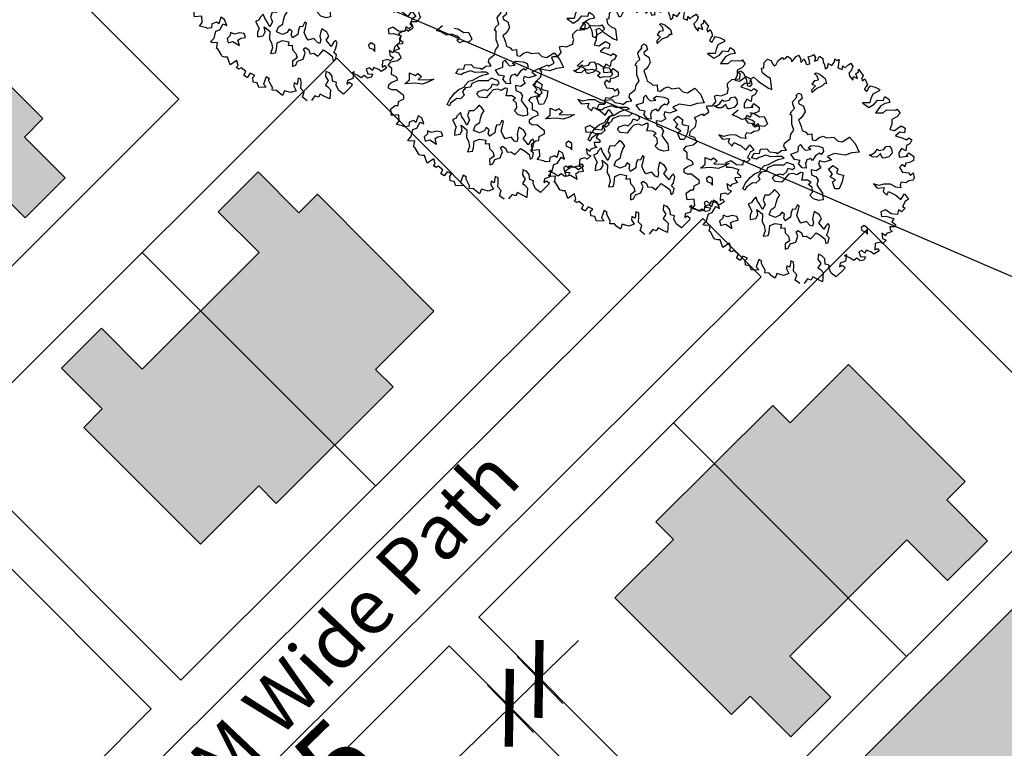
# Model space of a CAD drawing. Units: metres. Extents: x 1705 to 2279, y 410 to 811.
# Drawn here: x 2013 to 2049, y 615 to 642 of the extents above; entities that cross this region are included whole.
import ezdxf

# ---------------------------------------------------------------- set-up
doc = ezdxf.new("R2010")
doc.units = ezdxf.units.M
for name, color, linetype in [('BLUE', 5, 'Continuous'), ('CHURCH', 210, 'Continuous'), ('G', 76, 'Continuous'), ('gg', 71, 'Continuous'), ('TEXT', 7, 'Continuous'), ('yellow', 2, 'Continuous')]:
    doc.layers.add(name, color=color, linetype=linetype)
for name, color, linetype, lineweight in [('Builtup', 7, 'Continuous', 30), ('line', 7, 'Continuous', 40), ('Plot Area', 7, 'Continuous', 20)]:
    doc.layers.add(name, color=color, linetype=linetype, lineweight=lineweight)
doc.styles.get("Standard").update_dxf_attribs({"font": 'ARIAL.TTF', "height": 3})
doc.dimstyles.new('ISO-25', dxfattribs={"dimtxt": 3.5, "dimasz": 2, "dimexe": 1.25, "dimexo": 2, "dimgap": 1, "dimtad": 1, "dimdsep": 46, "dimtxsty": 'Standard', "dimblk": 'ARCHTICK', "dimcen": 2.5, "dimadec": 0, "dimazin": 0, "dimtfac": 1, "dimtmove": 0, "dimatfit": 3, "dimfxl": 1, "dimarcsym": 0})

# ---------------------------------------------------------------- blocks, each defined once
blk = doc.blocks.new('TREE-1')
at = {"layer": 'G'}
for p, q in [((4.69, -1.387), (4.923, -1.283)), ((4.923, -1.283), (5.265, -1.371)), ((5.265, -1.065), (5.426, -1.065)), ((5.353, -1.174), (5.265, -1.065)), ((5.265, -1.371), (5.353, -1.174)), ((5.426, -1.065), (5.499, -1.19)), ((5.499, -1.19), (5.535, -1.517)), ((6.302, -1.46), (6.323, -1.247)), ((6.323, -1.247), (6.427, -1.262)), ((6.427, -1.262), (6.515, -1.05)), ((6.515, -1.05), (6.696, -0.962)), ((6.696, -0.962), (6.841, -1.065)), ((6.841, -1.065), (6.841, -1.19)), ((6.841, -1.19), (6.878, -1.335)), ((6.966, -1.335), (7.127, -1.174)), ((7.127, -1.174), (7.339, -1.102)), ((7.339, -1.102), (7.376, -1.19)), ((7.376, -1.19), (7.464, -1.19)), ((7.464, -1.19), (7.573, -1.122)), ((7.573, -1.122), (7.681, -1.262)), ((7.681, -1.262), (7.661, -1.408)), ((7.733, -1.387), (7.93, -1.262)), ((7.93, -1.262), (8.055, -1.247)), ((8.055, -1.247), (8.091, -1.408)), ((3.938, -1.911), (3.959, -1.729)), ((3.959, -1.729), (4.068, -1.729)), ((4.068, -1.729), (4.244, -1.817)), ((4.565, -1.745), (4.654, -1.62)), ((4.638, -1.532), (4.69, -1.387)), ((4.654, -1.62), (4.638, -1.532)), ((5.535, -1.517), (5.478, -1.766)), ((5.696, -1.781), (5.732, -1.532)), ((5.732, -1.532), (5.872, -1.517)), ((5.872, -1.517), (5.996, -1.745)), ((6.411, -1.657), (6.302, -1.46)), ((6.551, -1.802), (6.411, -1.657)), ((6.878, -1.335), (6.966, -1.335)), ((7.661, -1.408), (7.733, -1.387)), ((8.091, -1.408), (8.039, -1.584)), ((8.039, -1.584), (8.236, -1.48)), ((8.236, -1.48), (8.252, -1.745)), ((8.397, -1.766), (8.433, -1.584)), ((8.433, -1.444), (8.63, -1.46)), ((8.433, -1.584), (8.433, -1.444)), ((8.63, -1.46), (8.682, -1.423)), ((8.718, -1.584), (8.63, -1.729)), ((8.63, -1.729), (8.77, -1.729)), ((8.682, -1.423), (8.718, -1.584)), ((8.77, -1.729), (8.915, -1.584)), ((8.915, -1.584), (9.024, -1.729)), ((9.024, -1.729), (8.988, -1.875)), ((3.477, -2.072), (3.528, -2.035)), ((3.492, -2.212), (3.477, -2.072)), ((3.528, -2.035), (3.544, -2.035)), ((3.544, -2.035), (3.741, -2.103)), ((3.741, -2.103), (3.959, -1.978)), ((3.959, -1.978), (3.938, -1.911)), ((4.244, -1.817), (4.565, -1.802)), ((4.565, -1.802), (4.565, -1.745)), ((5.478, -1.766), (5.587, -1.854)), ((5.587, -1.854), (5.696, -1.781)), ((5.996, -1.745), (6.323, -2.175)), ((6.447, -2.284), (6.551, -1.802)), ((8.252, -1.745), (8.397, -1.766)), ((8.988, -2.015), (8.967, -2.196)), ((8.967, -2.196), (9.097, -2.16)), ((8.988, -1.875), (8.988, -2.015)), ((9.097, -2.16), (9.164, -2.015)), ((9.164, -2.015), (9.294, -2.16)), ((9.294, -2.16), (9.455, -2.035)), ((9.455, -2.035), (9.506, -1.911)), ((9.506, -1.911), (9.558, -2.015)), ((9.558, -2.015), (9.683, -2.015)), ((9.683, -2.015), (9.595, -2.175)), ((2.725, -2.715), (2.849, -2.518)), ((2.813, -2.336), (3.207, -2.3)), ((2.849, -2.518), (2.813, -2.336)), ((3.207, -2.3), (3.222, -2.372)), ((3.222, -2.372), (3.492, -2.321)), ((3.492, -2.321), (3.492, -2.212)), ((6.323, -2.175), (6.447, -2.284)), ((8.201, -2.659), (8.362, -2.531)), ((8.362, -2.531), (8.524, -2.55)), ((8.45, -2.23), (8.542, -2.23)), ((8.524, -2.388), (8.45, -2.23)), ((8.524, -2.55), (8.524, -2.388)), ((8.542, -2.23), (8.667, -2.355)), ((8.667, -2.355), (8.828, -2.605)), ((9.595, -2.175), (9.506, -2.336)), ((9.506, -2.336), (9.667, -2.466)), ((9.667, -2.466), (9.74, -2.321)), ((9.74, -2.321), (9.792, -2.445)), ((9.792, -2.445), (9.952, -2.372)), ((9.952, -2.372), (10.113, -2.336)), ((10.149, -2.497), (10.025, -2.642)), ((10.113, -2.336), (10.149, -2.497)), ((2.346, -3.021), (2.455, -2.839)), ((2.528, -3.161), (2.346, -3.021)), ((2.455, -2.839), (2.725, -2.715)), ((4.423, -2.766), (4.746, -2.641)), ((4.584, -2.891), (4.423, -2.766)), ((4.782, -3.104), (4.584, -2.891)), ((5.194, -2.928), (5.337, -2.998)), ((5.337, -2.998), (5.535, -3.248)), ((7.128, -3.104), (7.378, -2.961)), ((7.363, -2.888), (7.506, -2.818)), ((7.378, -2.961), (7.363, -2.888)), ((7.506, -2.818), (7.594, -2.906)), ((7.594, -2.906), (7.576, -3.104)), ((8.076, -2.998), (8.112, -2.873)), ((8.326, -2.891), (8.076, -2.998)), ((8.112, -2.873), (8.307, -2.766)), ((8.307, -2.766), (8.201, -2.659)), ((8.575, -2.873), (8.326, -2.891)), ((8.719, -2.803), (8.575, -2.873)), ((8.81, -2.836), (8.719, -2.803)), ((8.828, -2.605), (8.81, -2.836)), ((10.025, -2.642), (9.88, -2.715)), ((9.88, -2.715), (9.88, -2.876)), ((9.88, -2.876), (9.952, -3.073)), ((9.952, -3.073), (10.025, -2.927)), ((10.025, -2.927), (10.17, -3.073)), ((10.17, -2.855), (10.31, -2.803)), ((10.17, -3.073), (10.17, -2.855)), ((10.31, -2.803), (10.346, -2.694)), ((10.346, -2.694), (10.403, -2.891)), ((10.455, -3.021), (10.346, -3.125)), ((10.403, -2.891), (10.455, -3.021)), ((1.9, -3.519), (2.061, -3.41)), ((2.061, -3.41), (2.367, -3.446)), ((2.367, -3.446), (2.564, -3.379)), ((2.564, -3.379), (2.528, -3.161)), ((4.996, -3.141), (4.782, -3.104)), ((5.194, -3.303), (4.996, -3.141)), ((5.121, -3.464), (5.264, -3.409)), ((5.194, -3.607), (5.121, -3.464)), ((5.264, -3.409), (5.194, -3.303)), ((5.535, -3.248), (5.73, -3.303)), ((5.73, -3.303), (5.766, -3.644)), ((6.948, -3.479), (7.11, -3.409)), ((7.11, -3.248), (7.128, -3.104)), ((7.11, -3.409), (7.11, -3.248)), ((7.378, -3.175), (7.363, -3.266)), ((7.363, -3.266), (7.415, -3.318)), ((7.576, -3.104), (7.378, -3.175)), ((7.415, -3.318), (7.521, -3.443)), ((7.521, -3.443), (7.506, -3.696)), ((10.346, -3.125), (10.331, -3.234)), ((10.331, -3.234), (10.471, -3.182)), ((10.492, -3.467), (10.383, -3.54)), ((10.471, -3.182), (10.492, -3.358)), ((10.492, -3.358), (10.492, -3.467)), ((2.009, -3.7), (1.9, -3.519)), ((1.916, -3.949), (2.009, -3.7)), ((5.355, -3.607), (5.194, -3.607)), ((5.605, -3.714), (5.355, -3.607)), ((5.766, -3.644), (5.605, -3.714)), ((6.772, -4.016), (6.824, -3.854)), ((6.824, -3.854), (6.897, -3.659)), ((6.842, -3.586), (6.948, -3.479)), ((6.897, -3.659), (6.842, -3.586)), ((7.253, -3.891), (7.11, -3.946)), ((7.363, -3.821), (7.253, -3.891)), ((7.506, -3.696), (7.363, -3.821)), ((10.383, -3.54), (10.295, -3.628)), ((10.295, -3.628), (10.383, -3.737)), ((10.383, -3.737), (10.492, -3.628)), ((10.492, -3.628), (10.6, -3.555)), ((10.865, -3.897), (10.58, -3.934)), ((10.6, -3.555), (10.777, -3.68)), ((10.777, -3.68), (10.937, -3.84)), ((10.937, -3.84), (10.865, -3.897)), ((1.594, -4.468), (1.651, -4.323)), ((1.651, -4.323), (1.812, -4.271)), ((1.812, -4.271), (2.097, -4.255)), ((2.077, -4.11), (1.916, -3.949)), ((2.097, -4.255), (2.077, -4.11)), ((2.58, -4.43), (2.686, -4.144)), ((2.686, -4.144), (2.884, -4.324)), ((2.884, -4.324), (3.028, -4.287)), ((3.028, -4.287), (3.134, -4.467)), ((6.592, -4.427), (6.772, -4.302)), ((6.772, -4.302), (6.772, -4.016)), ((7.11, -3.946), (7.128, -4.071)), ((7.128, -4.25), (7.11, -4.427)), ((7.128, -4.071), (7.128, -4.25)), ((10.025, -4.146), (10.222, -4.432)), ((10.331, -4.255), (10.025, -4.146)), ((10.435, -4.095), (10.331, -4.255)), ((10.58, -3.934), (10.435, -4.095)), ((10.492, -4.38), (10.689, -4.255)), ((10.689, -4.255), (10.922, -4.359)), ((10.922, -4.359), (11.046, -4.219)), ((11.046, -4.219), (11.171, -4.38)), ((1.703, -4.592), (1.594, -4.468)), ((1.88, -4.65), (1.703, -4.592)), ((2.04, -4.899), (1.88, -4.65)), ((2.33, -4.522), (2.58, -4.43)), ((2.778, -4.647), (2.33, -4.522)), ((3.064, -4.79), (2.778, -4.647)), ((3.134, -4.467), (2.954, -4.537)), ((2.954, -4.537), (3.314, -4.68)), ((3.314, -4.68), (3.6, -4.753)), ((3.6, -4.753), (3.35, -4.79)), ((4.606, -4.842), (4.782, -4.68)), ((4.782, -4.68), (4.999, -4.769)), ((4.999, -4.769), (5.105, -4.607)), ((5.105, -4.607), (5.373, -4.68)), ((5.373, -4.68), (5.447, -4.842)), ((6.126, -4.823), (6.199, -4.698)), ((6.199, -4.698), (6.485, -4.607)), ((6.485, -4.607), (6.592, -4.427)), ((7.11, -4.427), (7.235, -4.555)), ((7.235, -4.555), (7.29, -4.68)), ((7.29, -4.68), (7.469, -4.714)), ((7.469, -4.714), (7.396, -4.967)), ((10.222, -4.432), (10.492, -4.38)), ((10.74, -4.541), (10.419, -4.753)), ((10.419, -4.753), (10.74, -4.862)), ((10.958, -4.504), (10.74, -4.541)), ((11.171, -4.541), (10.958, -4.504)), ((11.171, -4.38), (11.171, -4.541)), ((1.74, -5.329), (1.812, -5.168)), ((1.812, -5.168), (2.077, -5.132)), ((2.113, -5.007), (2.04, -4.899)), ((2.077, -5.132), (2.113, -5.007)), ((3.35, -4.79), (3.064, -4.79)), ((4.801, -4.967), (4.606, -4.842)), ((4.926, -4.93), (4.801, -4.967)), ((5.248, -4.93), (4.926, -4.93)), ((5.428, -5.073), (5.248, -4.93)), ((5.66, -5.143), (5.428, -5.073)), ((5.447, -4.842), (5.696, -4.967)), ((5.876, -5.217), (5.66, -5.143)), ((5.696, -4.967), (5.751, -5.037)), ((5.751, -5.037), (5.964, -4.967)), ((5.964, -4.967), (6.181, -5.018)), ((6.181, -5.018), (6.126, -4.823)), ((6.644, -5.253), (6.732, -5.04)), ((6.732, -5.04), (6.842, -4.985)), ((6.842, -4.985), (6.875, -5.128)), ((6.875, -5.128), (6.948, -5.29)), ((7.11, -5.238), (7.271, -5.183)), ((7.271, -5.183), (7.573, -5.326)), ((7.396, -4.967), (7.521, -5.037)), ((7.521, -5.037), (7.719, -4.967)), ((7.719, -4.967), (7.899, -4.967)), ((7.899, -4.967), (8.024, -5.092)), ((8.024, -5.092), (8.329, -5.162)), ((8.329, -5.162), (8.435, -5.378)), ((10.74, -4.862), (10.922, -4.79)), ((10.922, -4.79), (11.295, -4.935)), ((11.44, -5.132), (11.243, -5.236)), ((11.295, -4.935), (11.383, -4.914)), ((11.383, -4.914), (11.44, -5.132)), ((1.325, -5.651), (1.382, -5.365)), ((1.382, -5.365), (1.615, -5.293)), ((1.615, -5.293), (1.74, -5.329)), ((4.158, -5.701), (4.264, -5.628)), ((4.264, -5.628), (4.496, -5.54)), ((4.496, -5.54), (4.767, -5.521)), ((4.801, -5.573), (4.624, -5.683)), ((4.767, -5.521), (4.819, -5.448)), ((5.017, -5.61), (4.801, -5.573)), ((4.819, -5.448), (5.035, -5.342)), ((5.124, -5.485), (5.017, -5.61)), ((5.035, -5.342), (5.212, -5.36)), ((5.428, -5.467), (5.124, -5.485)), ((5.212, -5.36), (5.517, -5.305)), ((5.715, -5.558), (5.428, -5.467)), ((5.517, -5.305), (5.696, -5.287)), ((5.696, -5.287), (5.964, -5.323)), ((5.84, -5.61), (5.715, -5.558)), ((6.001, -5.54), (5.84, -5.61)), ((5.964, -5.323), (5.876, -5.217)), ((6.144, -5.646), (6.001, -5.54)), ((6.303, -5.253), (6.644, -5.253)), ((6.376, -5.524), (6.303, -5.253)), ((6.589, -5.649), (6.376, -5.524)), ((6.948, -5.29), (7.198, -5.345)), ((7.198, -5.345), (7.11, -5.238)), ((7.503, -5.631), (7.305, -5.683)), ((7.558, -5.701), (7.503, -5.631)), ((7.701, -5.613), (7.558, -5.701)), ((7.573, -5.326), (7.716, -5.451)), ((7.716, -5.451), (7.701, -5.613)), ((8.435, -5.378), (8.615, -5.485)), ((8.615, -5.485), (8.99, -5.396)), ((8.99, -5.396), (9.133, -5.735)), ((10.937, -5.469), (10.777, -5.651)), ((11.01, -5.272), (10.937, -5.469)), ((11.243, -5.236), (11.01, -5.272)), ((1.631, -5.723), (1.325, -5.651)), ((1.397, -6.097), (1.558, -5.988)), ((1.558, -5.988), (1.631, -5.723)), ((2.419, -6.045), (2.237, -6.294)), ((2.543, -6.185), (2.419, -6.045)), ((3.798, -6.003), (3.978, -5.808)), ((3.871, -6.094), (3.798, -6.003)), ((3.96, -5.988), (3.871, -6.094)), ((4.283, -5.896), (3.96, -5.988)), ((3.978, -5.808), (4.158, -5.701)), ((4.426, -5.951), (4.283, -5.896)), ((4.639, -5.86), (4.426, -5.951)), ((4.624, -5.683), (4.639, -5.86)), ((5.178, -6.003), (5.285, -5.915)), ((5.248, -6.164), (5.178, -6.003)), ((5.285, -5.915), (5.553, -5.915)), ((5.553, -5.915), (5.678, -6.003)), ((5.678, -6.003), (5.876, -5.915)), ((5.913, -6.058), (5.751, -6.149)), ((5.876, -5.915), (5.983, -5.79)), ((6.126, -6.094), (5.913, -6.058)), ((5.983, -5.79), (6.144, -5.915)), ((6.251, -5.735), (6.144, -5.646)), ((6.144, -5.915), (6.269, -5.86)), ((6.269, -5.86), (6.251, -5.735)), ((6.482, -5.756), (6.589, -5.649)), ((6.571, -5.988), (6.482, -5.756)), ((6.732, -6.061), (6.571, -5.988)), ((6.769, -5.863), (6.732, -6.061)), ((6.875, -5.719), (6.769, -5.863)), ((7.073, -5.719), (6.875, -5.719)), ((7.11, -5.826), (7.073, -5.719)), ((7.305, -5.683), (7.11, -5.826)), ((7.396, -5.951), (7.308, -6.076)), ((7.576, -6.076), (7.396, -5.951)), ((8.112, -5.844), (7.792, -5.878)), ((7.792, -5.878), (7.917, -6.076)), ((8.542, -6.076), (8.112, -5.844)), ((9.133, -5.735), (9.169, -6.149)), ((10.777, -5.651), (10.958, -5.76)), ((11.155, -5.92), (10.922, -6.009)), ((10.922, -6.009), (11.186, -6.206)), ((10.958, -5.76), (11.295, -5.666)), ((11.332, -6.009), (11.155, -5.92)), ((11.295, -5.666), (11.44, -5.827)), ((11.44, -5.827), (11.332, -6.009)), ((1.631, -6.242), (1.397, -6.097)), ((1.703, -6.315), (1.631, -6.242)), ((1.88, -6.346), (1.703, -6.315)), ((1.952, -6.185), (1.88, -6.346)), ((2.17, -6.185), (1.952, -6.185)), ((2.237, -6.294), (2.17, -6.185)), ((2.186, -6.543), (2.419, -6.346)), ((2.419, -6.346), (2.543, -6.475)), ((2.543, -6.475), (2.543, -6.185)), ((5.105, -6.491), (4.977, -6.561)), ((5.175, -6.616), (5.105, -6.491)), ((5.517, -6.292), (5.248, -6.164)), ((5.751, -6.149), (5.517, -6.292)), ((6.251, -6.201), (6.126, -6.094)), ((6.449, -6.164), (6.251, -6.201)), ((6.376, -6.488), (6.485, -6.326)), ((6.61, -6.579), (6.376, -6.488)), ((6.537, -6.201), (6.449, -6.164)), ((6.485, -6.326), (6.537, -6.201)), ((6.915, -6.201), (6.86, -6.417)), ((6.86, -6.417), (7.022, -6.561)), ((7.11, -6.308), (6.915, -6.201)), ((7.345, -6.256), (7.11, -6.308)), ((7.308, -6.076), (7.345, -6.256)), ((7.917, -6.076), (7.576, -6.076)), ((7.646, -6.417), (7.878, -6.329)), ((7.753, -6.67), (7.646, -6.417)), ((7.878, -6.329), (8.039, -6.545)), ((8.865, -6.076), (8.542, -6.076)), ((9.169, -6.149), (8.865, -6.076)), ((9.651, -6.545), (9.544, -6.417)), ((9.544, -6.417), (9.651, -6.436)), ((9.651, -6.436), (9.812, -6.402)), ((9.812, -6.402), (9.974, -6.292)), ((9.974, -6.292), (10.01, -6.366)), ((10.01, -6.366), (10.242, -6.402)), ((10.242, -6.402), (10.367, -6.311)), ((10.367, -6.311), (10.528, -6.347)), ((10.528, -6.347), (10.565, -6.491)), ((10.565, -6.491), (10.528, -6.67)), ((11.186, -6.206), (11.316, -6.33)), ((11.316, -6.33), (11.44, -6.278)), ((11.549, -6.403), (11.404, -6.543)), ((11.44, -6.278), (11.549, -6.403)), ((1.631, -6.921), (1.828, -6.812)), ((1.719, -6.994), (1.631, -6.921)), ((1.828, -6.812), (2.009, -6.543)), ((2.009, -6.543), (2.186, -6.543)), ((2.543, -6.939), (2.366, -7.009)), ((2.598, -6.814), (2.543, -6.939)), ((2.741, -6.939), (2.598, -6.814)), ((2.973, -6.957), (2.741, -6.939)), ((3.975, -6.704), (3.798, -6.722)), ((3.798, -6.722), (3.85, -7.064)), ((4.03, -6.634), (3.975, -6.704)), ((4.228, -6.527), (4.03, -6.634)), ((4.228, -6.722), (4.228, -6.527)), ((4.261, -6.847), (4.228, -6.722)), ((4.316, -7.152), (4.261, -6.847)), ((4.621, -6.579), (4.478, -6.759)), ((4.478, -6.759), (4.496, -6.975)), ((4.801, -6.652), (4.621, -6.579)), ((4.977, -6.561), (4.801, -6.652)), ((4.977, -7.064), (5.105, -6.902)), ((5.105, -6.902), (5.248, -6.795)), ((5.248, -6.795), (5.175, -6.616)), ((6.592, -6.756), (6.735, -6.722)), ((6.699, -6.954), (6.592, -6.756)), ((6.735, -6.722), (6.61, -6.579)), ((7.058, -6.737), (6.933, -6.899)), ((6.933, -6.899), (6.985, -7.097)), ((7.022, -6.561), (7.058, -6.737)), ((7.61, -6.759), (7.753, -6.67)), ((7.789, -6.975), (7.61, -6.759)), ((8.039, -6.545), (7.933, -6.689)), ((7.933, -6.689), (8.003, -6.777)), ((8.003, -6.777), (8.182, -6.884)), ((8.182, -6.884), (8.039, -7.152)), ((9.831, -6.616), (9.651, -6.545)), ((10.044, -6.527), (9.831, -6.616)), ((10.044, -6.652), (10.044, -6.527)), ((10.08, -6.74), (10.044, -6.652)), ((10.117, -6.759), (10.08, -6.74)), ((10.348, -6.777), (10.117, -6.759)), ((10.528, -6.67), (10.348, -6.777)), ((10.813, -6.761), (10.761, -6.937)), ((10.761, -6.937), (11.135, -7.03)), ((10.989, -6.615), (10.813, -6.761)), ((11.135, -6.776), (10.989, -6.615)), ((11.046, -7.03), (11.223, -6.901)), ((11.243, -6.564), (11.135, -6.776)), ((11.223, -6.901), (11.383, -7.134)), ((11.404, -6.543), (11.243, -6.564)), ((1.916, -7.046), (1.719, -6.994)), ((1.776, -7.279), (1.812, -7.243)), ((1.828, -7.316), (1.776, -7.279)), ((1.812, -7.243), (1.916, -7.046)), ((1.88, -7.601), (1.828, -7.316)), ((2.366, -7.009), (2.348, -7.207)), ((2.348, -7.207), (2.561, -7.225)), ((2.561, -7.225), (2.778, -7.493)), ((2.778, -7.493), (2.796, -7.243)), ((2.796, -7.243), (2.939, -7.207)), ((2.939, -7.207), (3.152, -7.243)), ((3.152, -7.064), (2.973, -6.957)), ((3.152, -7.243), (3.152, -7.064)), ((3.725, -7.207), (3.655, -7.387)), ((3.85, -7.064), (3.725, -7.207)), ((3.905, -7.42), (4.048, -7.295)), ((4.048, -7.295), (4.085, -7.064)), ((4.085, -7.064), (4.246, -7.332)), ((4.246, -7.332), (4.118, -7.655)), ((4.496, -6.975), (4.316, -7.152)), ((4.514, -7.457), (4.676, -7.277)), ((4.676, -7.277), (4.889, -7.225)), ((4.889, -7.225), (4.977, -7.064)), ((6.501, -7.24), (6.644, -7.152)), ((6.592, -7.438), (6.501, -7.24)), ((6.644, -7.152), (6.699, -6.954)), ((6.985, -7.097), (7.058, -7.329)), ((7.058, -7.329), (6.985, -7.615)), ((7.628, -7.009), (7.789, -6.975)), ((7.628, -7.332), (7.628, -7.009)), ((7.808, -7.387), (7.628, -7.332)), ((8.039, -7.152), (7.808, -7.387)), ((10.777, -7.295), (10.632, -7.388)), ((10.865, -7.425), (10.777, -7.295)), ((10.958, -7.295), (10.865, -7.425)), ((11.119, -7.316), (10.958, -7.295)), ((11.135, -7.03), (11.046, -7.03)), ((11.316, -7.295), (11.119, -7.316)), ((11.383, -7.134), (11.316, -7.295)), ((1.9, -7.689), (1.88, -7.601)), ((2.009, -7.762), (1.9, -7.689)), ((2.113, -7.798), (2.009, -7.762)), ((2.113, -7.98), (2.113, -7.798)), ((3.655, -7.387), (3.905, -7.42)), ((4.118, -7.655), (4.155, -7.835)), ((4.728, -7.655), (4.514, -7.457)), ((4.962, -7.637), (4.728, -7.655)), ((5.087, -7.53), (4.962, -7.637)), ((5.175, -7.655), (5.087, -7.53)), ((5.087, -7.798), (5.175, -7.655)), ((5.105, -7.941), (5.087, -7.798)), ((5.462, -7.691), (5.373, -7.868)), ((5.568, -7.563), (5.462, -7.691)), ((5.678, -7.618), (5.568, -7.563)), ((5.66, -7.886), (5.785, -7.707)), ((5.836, -7.457), (5.678, -7.618)), ((5.785, -7.707), (5.891, -7.53)), ((5.891, -7.53), (5.836, -7.457)), ((6.787, -7.582), (6.592, -7.438)), ((6.985, -7.615), (6.787, -7.582)), ((9.309, -7.689), (9.398, -7.922)), ((9.506, -7.834), (9.309, -7.689)), ((10.632, -7.388), (10.689, -7.616)), ((10.689, -7.616), (10.922, -7.725)), ((10.922, -7.725), (10.974, -7.871)), ((10.974, -7.871), (11.119, -7.798)), ((11.119, -7.798), (11.098, -8.011)), ((2.113, -8.156), (2.113, -7.98)), ((2.455, -8.068), (2.113, -8.156)), ((2.434, -8.301), (2.455, -8.068)), ((4.118, -8.066), (3.96, -8.264)), ((4.155, -7.835), (4.118, -8.066)), ((4.173, -8.316), (4.261, -8.191)), ((4.261, -8.191), (4.389, -7.923)), ((4.389, -7.923), (4.639, -7.905)), ((4.639, -7.905), (4.889, -8.048)), ((4.889, -8.048), (4.801, -8.191)), ((4.801, -8.191), (4.977, -8.228)), ((4.977, -8.228), (4.926, -8.441)), ((5.373, -7.868), (5.105, -7.941)), ((5.678, -8.103), (5.66, -7.886)), ((5.712, -8.264), (5.678, -8.103)), ((6.376, -8.085), (6.266, -8.264)), ((6.446, -7.978), (6.376, -8.085)), ((6.607, -8.191), (6.446, -7.978)), ((6.644, -8.389), (6.607, -8.191)), ((9.398, -7.922), (9.704, -7.995)), ((9.74, -7.85), (9.506, -7.834)), ((9.704, -7.995), (9.595, -8.14)), ((9.595, -8.14), (9.704, -8.353)), ((9.704, -8.353), (9.828, -8.229)), ((10.009, -7.943), (9.74, -7.85)), ((9.828, -8.229), (10.077, -8.477)), ((10.186, -8.14), (10.009, -7.943)), ((10.383, -8.244), (10.186, -8.14)), ((10.403, -8.104), (10.383, -8.244)), ((10.492, -8.011), (10.403, -8.104)), ((10.668, -8.104), (10.492, -8.011)), ((10.829, -8.068), (10.668, -8.104)), ((11.01, -8.104), (10.829, -8.068)), ((11.098, -8.011), (11.01, -8.104)), ((2.331, -8.353), (2.434, -8.301)), ((2.419, -8.462), (2.331, -8.353)), ((2.528, -8.441), (2.419, -8.462)), ((2.668, -8.659), (2.528, -8.441)), ((2.528, -8.784), (2.668, -8.659)), ((3.96, -8.264), (4.173, -8.316)), ((4.926, -8.441), (5.014, -8.639)), ((5.014, -8.639), (4.996, -8.837)), ((5.392, -8.566), (5.498, -8.533)), ((5.407, -8.764), (5.392, -8.566)), ((5.498, -8.533), (5.605, -8.676)), ((5.605, -8.676), (5.605, -8.853)), ((5.98, -8.28), (5.712, -8.264)), ((6.071, -8.496), (5.98, -8.28)), ((6.159, -8.566), (6.071, -8.496)), ((6.251, -8.423), (6.159, -8.566)), ((6.266, -8.264), (6.251, -8.423)), ((6.464, -8.514), (6.644, -8.389)), ((6.537, -8.709), (6.464, -8.514)), ((6.857, -8.676), (6.732, -8.728)), ((6.875, -8.801), (6.857, -8.676)), ((10.077, -8.477), (10.222, -8.726)), ((10.222, -8.726), (10.455, -8.55)), ((10.455, -8.55), (10.543, -8.835)), ((2.631, -8.924), (2.528, -8.784)), ((2.652, -8.924), (2.631, -8.924)), ((2.828, -8.799), (2.652, -8.924)), ((2.813, -9.214), (2.865, -9.017)), ((2.989, -8.96), (2.828, -8.799)), ((2.865, -9.017), (2.989, -8.96)), ((4.764, -8.907), (4.691, -9.124)), ((4.996, -8.837), (4.764, -8.907)), ((4.834, -9.124), (4.977, -8.981)), ((4.977, -8.981), (5.23, -8.981)), ((5.23, -8.981), (5.407, -8.764)), ((5.605, -8.853), (5.766, -8.889)), ((5.766, -8.889), (5.891, -9.069)), ((5.891, -9.069), (6.016, -8.996)), ((6.016, -8.996), (6.214, -8.889)), ((6.214, -8.889), (6.339, -9.051)), ((6.339, -9.051), (6.482, -9.267)), ((6.589, -8.853), (6.537, -8.709)), ((6.732, -8.728), (6.589, -8.853)), ((6.607, -9.139), (6.732, -9.032)), ((6.732, -9.032), (6.875, -8.801)), ((9.201, -8.96), (9.164, -9.157)), ((9.434, -8.944), (9.201, -8.96)), ((9.615, -9.193), (9.434, -8.944)), ((10.367, -8.872), (10.186, -9.053)), ((10.186, -9.053), (10.274, -9.157)), ((10.543, -8.835), (10.367, -8.872)), ((2.974, -9.302), (2.813, -9.214)), ((2.974, -9.515), (2.974, -9.302)), ((3.295, -9.608), (2.974, -9.515)), ((3.44, -9.178), (3.222, -9.447)), ((3.222, -9.447), (3.295, -9.608)), ((3.544, -9.302), (3.44, -9.178)), ((3.492, -9.354), (3.544, -9.302)), ((3.513, -9.479), (3.492, -9.354)), ((3.544, -9.712), (3.513, -9.479)), ((4.691, -9.124), (4.834, -9.124)), ((6.482, -9.267), (6.464, -9.48)), ((6.464, -9.48), (6.571, -9.462)), ((6.571, -9.462), (6.68, -9.282)), ((6.68, -9.282), (6.607, -9.139)), ((8.164, -9.337), (8.146, -9.462)), ((8.146, -9.462), (8.274, -9.569)), ((8.307, -9.282), (8.164, -9.337)), ((8.417, -9.426), (8.307, -9.282)), ((8.326, -9.697), (8.417, -9.426)), ((9.164, -9.157), (9.361, -9.214)), ((9.361, -9.214), (9.652, -9.427)), ((9.652, -9.427), (9.522, -9.536)), ((9.522, -9.536), (9.631, -9.696)), ((9.864, -9.302), (9.615, -9.193)), ((9.973, -9.121), (9.864, -9.302)), ((10.077, -9.25), (9.973, -9.121)), ((10.274, -9.157), (10.077, -9.25)), ((3.492, -9.821), (3.544, -9.712)), ((3.674, -9.894), (3.492, -9.821)), ((3.741, -10.034), (3.674, -9.894)), ((4.514, -9.836), (4.456, -9.966)), ((4.456, -9.966), (4.493, -10.194)), ((4.622, -9.945), (4.514, -9.836)), ((4.747, -9.696), (4.622, -9.945)), ((4.711, -10.163), (4.799, -9.945)), ((4.851, -9.785), (4.747, -9.696)), ((4.799, -9.945), (4.851, -9.785)), ((5.996, -9.821), (5.908, -10.018)), ((6.126, -9.93), (5.996, -9.821)), ((6.193, -10.106), (6.126, -9.93)), ((8.274, -9.569), (8.326, -9.697)), ((8.936, -9.857), (8.9, -10.091)), ((9.061, -10.018), (8.936, -9.857)), ((9.128, -9.945), (9.061, -10.018)), ((9.273, -9.945), (9.128, -9.945)), ((9.398, -9.945), (9.273, -9.945)), ((9.361, -9.712), (9.346, -9.821)), ((9.346, -9.821), (9.398, -9.945)), ((9.595, -9.785), (9.361, -9.712)), ((9.631, -9.696), (9.595, -9.785)), ((3.85, -10.194), (3.741, -10.034)), ((3.995, -10.018), (3.85, -10.194)), ((4.244, -10.194), (3.995, -10.018)), ((4.493, -10.194), (4.244, -10.194)), ((4.654, -10.557), (4.799, -10.36)), ((4.799, -10.36), (4.711, -10.163)), ((5.96, -10.231), (5.784, -10.376)), ((5.784, -10.376), (5.856, -10.485)), ((5.908, -10.018), (5.96, -10.231)), ((6.142, -10.324), (6.193, -10.106)), ((6.287, -10.428), (6.142, -10.324)), ((7.163, -10.231), (7.018, -10.5)), ((7.054, -10.267), (7.163, -10.231)), ((7.251, -10.428), (7.054, -10.267)), ((7.858, -10.288), (7.718, -10.303)), ((7.718, -10.303), (7.718, -10.521)), ((7.951, -10.449), (7.858, -10.288)), ((8.039, -10.34), (7.951, -10.449)), ((8.236, -10.5), (8.039, -10.34)), ((8.521, -10.194), (8.412, -10.449)), ((8.755, -10.215), (8.521, -10.194)), ((8.827, -10.303), (8.755, -10.215)), ((9.024, -10.215), (8.827, -10.303)), ((8.9, -10.091), (9.024, -10.215)), ((4.799, -10.77), (4.654, -10.557)), ((5.193, -10.682), (4.98, -10.822)), ((5.317, -10.786), (5.193, -10.682)), ((5.442, -10.682), (5.317, -10.786)), ((5.587, -10.843), (5.442, -10.682)), ((5.763, -11.019), (5.587, -10.843)), ((5.929, -10.646), (5.763, -11.019)), ((5.856, -10.485), (5.929, -10.646)), ((6.23, -10.537), (6.287, -10.428)), ((6.25, -10.786), (6.23, -10.537)), ((6.411, -11.019), (6.25, -10.786)), ((6.857, -10.806), (6.411, -11.019)), ((6.769, -10.5), (6.696, -10.646)), ((6.696, -10.646), (6.821, -10.609)), ((7.018, -10.5), (6.769, -10.5)), ((6.821, -10.609), (6.909, -10.734)), ((6.909, -10.734), (6.857, -10.806)), ((7.376, -10.589), (7.251, -10.428)), ((7.536, -10.537), (7.376, -10.589)), ((7.645, -10.698), (7.536, -10.537)), ((7.806, -10.718), (7.645, -10.698)), ((7.718, -10.521), (7.915, -10.609)), ((7.915, -10.609), (7.806, -10.718)), ((8.309, -10.625), (8.236, -10.5)), ((8.573, -10.557), (8.309, -10.625)), ((8.412, -10.449), (8.542, -10.428)), ((8.542, -10.428), (8.573, -10.557))]:
    blk.add_line(p, q, dxfattribs=at)
blk = doc.blocks.new('_ArchTick')
at = {"color": 0, "const_width": 0.15}
blk.add_lwpolyline([(-0.5, -0.5), (0.5, 0.5)], dxfattribs=at)
blk = doc.blocks.new('*D30')
at = {"layer": 'Defpoints', "color": 0, "lineweight": 20}
for p in [(2015.471, 646.914), (2101.586, 626.93), (2095.384, 612.52)]:
    blk.add_point(p, dxfattribs=at)
at = {"layer": 'TEXT', "color": 0, "lineweight": -2}
for p, q in [((2016.262, 648.751), (2022.168, 662.472)), ((2021.673, 661.324), (2101.586, 626.93)), ((2096.175, 614.357), (2102.08, 628.078))]:
    blk.add_line(p, q, dxfattribs=at)
at = {"layer": 'TEXT', "color": 0, "lineweight": -2, "xscale": 2, "yscale": 2, "zscale": 2}
for p, rotation in [((2021.673, 661.324), 156.7129597883601), ((2101.586, 626.93), 336.7129597883601)]:
    blk.add_blockref('_ArchTick', p, dxfattribs=dict(at, rotation=rotation))
at = {"layer": 'TEXT', "color": 0, "insert": (2062.631, 646.452), "char_height": 3, "attachment_point": 5, "rotation": 336.713}
blk.add_mtext('87', dxfattribs=at)
blk = doc.blocks.new('*D35')
at = {"layer": 'Defpoints', "color": 0, "lineweight": 20}
for p in [(2030.081, 619.895), (2029.005, 618.849), (2031.192, 616.598)]:
    blk.add_point(p, dxfattribs=at)
at = {"layer": 'line', "color": 0, "lineweight": -2}
for p, q in [((2032.268, 617.644), (2033.702, 619.038)), ((2031.474, 618.461), (2033.139, 616.747)), ((2032.268, 617.644), (2031.192, 616.598)), ((2030.399, 617.415), (2032.063, 615.702)), ((2031.192, 616.598), (2023.159, 608.792))]:
    blk.add_line(p, q, dxfattribs=at)
at = {"layer": 'line', "color": 0, "lineweight": -2, "xscale": 2, "yscale": 2, "zscale": 2}
for p, rotation in [((2032.268, 617.644), 224.1803214977617), ((2031.192, 616.598), 44.18032149776167)]:
    blk.add_blockref('_ArchTick', p, dxfattribs=dict(at, rotation=rotation))
at = {"layer": 'line', "color": 0, "lineweight": 20, "insert": (2023.977, 613.117), "char_height": 3, "attachment_point": 5, "rotation": 44.1803}
blk.add_mtext('1.5', dxfattribs=at)

msp = doc.modelspace()

# ---------------------------------------------------------------- hatches: boundary and pattern name
at = {"layer": 'gg', "lineweight": 20}
msp.add_hatch(color=256, dxfattribs=at).paths.add_polyline_path([(2073.723, 621.842), (2057.945, 628.633), (2027.422, 598.167), (2038.692, 586.876)])
at = {"layer": 'yellow', "lineweight": 20}
h = msp.add_hatch(color=256, dxfattribs=at)
h.paths.add_polyline_path([(1989.906, 623.465), (1987.782, 621.345), (1988.418, 620.708), (1986.295, 618.589), (1990.533, 614.342), (1991.206, 615.013), (1992.689, 613.527), (1994.14, 614.975), (1992.657, 616.462), (1994.78, 618.581)])
h.paths.add_polyline_path([(1999.027, 622.82), (1994.788, 627.066), (1992.665, 624.947), (1992.029, 625.584), (1989.906, 623.465), (1994.78, 618.581), (1996.903, 620.7), (1998.387, 619.214), (1999.838, 620.662), (1998.354, 622.149)])
h.paths.add_polyline_path([(2009.983, 633.784), (2005.108, 638.667), (2002.985, 636.548), (2003.621, 635.911), (2001.498, 633.792), (2005.736, 629.545), (2006.409, 630.216), (2007.892, 628.73), (2009.343, 630.178), (2007.86, 631.664)])
h.paths.add_polyline_path([(2013.557, 637.351), (2014.229, 638.022), (2009.991, 642.269), (2007.867, 640.15), (2007.232, 640.787), (2005.108, 638.667), (2009.983, 633.784), (2012.106, 635.903), (2013.59, 634.417), (2015.041, 635.865)])
h = msp.add_hatch(color=256, dxfattribs=at)
h.paths.add_polyline_path([(2019.965, 631.032), (2017.842, 628.912), (2016.358, 630.398), (2014.907, 628.95), (2016.391, 627.464), (2015.719, 626.793), (2019.957, 622.546), (2022.081, 624.666), (2022.716, 624.029), (2024.84, 626.148)])
h.paths.add_polyline_path([(2028.451, 631.024), (2024.212, 635.27), (2023.539, 634.599), (2022.056, 636.085), (2020.605, 634.637), (2022.089, 633.151), (2019.965, 631.032), (2024.84, 626.148), (2026.963, 628.267), (2026.327, 628.904)])
h = msp.add_hatch(color=256, dxfattribs=at)
h.paths.add_polyline_path([(2038.642, 625.473), (2036.519, 623.354), (2037.154, 622.717), (2035.031, 620.597), (2039.27, 616.351), (2039.942, 617.022), (2041.426, 615.536), (2042.877, 616.984), (2041.393, 618.47), (2043.516, 620.589)])
h.paths.add_polyline_path([(2043.524, 629.075), (2041.401, 626.955), (2040.765, 627.592), (2038.642, 625.473), (2043.516, 620.589), (2045.64, 622.709), (2047.123, 621.222), (2048.574, 622.671), (2047.091, 624.157), (2047.763, 624.828)])

# ---------------------------------------------------------------- linework, layer by layer
at = {"layer": 'Builtup', "lineweight": 30}
for p, q in [((2014.229, 638.022), (2009.991, 642.269)), ((2014.229, 638.022), (2009.991, 642.269)), ((2013.557, 637.351), (2014.229, 638.022)), ((2013.557, 637.351), (2014.229, 638.022)), ((2015.041, 635.865), (2013.557, 637.351)), ((2015.041, 635.865), (2013.557, 637.351)), ((2013.59, 634.417), (2012.106, 635.903)), ((2013.59, 634.417), (2012.106, 635.903)), ((2013.59, 634.417), (2015.041, 635.865)), ((2013.59, 634.417), (2015.041, 635.865)), ((2020.605, 634.637), (2022.056, 636.085)), ((2020.605, 634.637), (2022.056, 636.085)), ((2022.056, 636.085), (2023.539, 634.599)), ((2022.056, 636.085), (2023.539, 634.599)), ((2023.539, 634.599), (2024.212, 635.27)), ((2023.539, 634.599), (2024.212, 635.27)), ((2024.212, 635.27), (2028.451, 631.024)), ((2024.212, 635.27), (2028.451, 631.024)), ((2020.605, 634.637), (2022.089, 633.151)), ((2020.605, 634.637), (2022.089, 633.151)), ((2017.842, 628.912), (2022.089, 633.151)), ((2017.842, 628.912), (2022.089, 633.151)), ((2028.451, 631.024), (2026.327, 628.904)), ((2028.451, 631.024), (2026.327, 628.904)), ((2014.907, 628.95), (2016.358, 630.398)), ((2014.907, 628.95), (2016.358, 630.398)), ((2017.842, 628.912), (2016.358, 630.398)), ((2017.842, 628.912), (2016.358, 630.398)), ((2041.401, 626.955), (2043.524, 629.075)), ((2041.401, 626.955), (2043.524, 629.075)), ((2043.524, 629.075), (2047.763, 624.828)), ((2043.524, 629.075), (2047.763, 624.828)), ((2016.391, 627.464), (2014.907, 628.95)), ((2016.391, 627.464), (2014.907, 628.95)), ((2026.963, 628.267), (2026.327, 628.904)), ((2026.963, 628.267), (2026.327, 628.904)), ((2026.963, 628.267), (2022.716, 624.029)), ((2026.963, 628.267), (2022.716, 624.029)), ((2036.519, 623.354), (2040.765, 627.592)), ((2036.519, 623.354), (2040.765, 627.592)), ((2040.765, 627.592), (2041.401, 626.955)), ((2040.765, 627.592), (2041.401, 626.955)), ((2015.719, 626.793), (2016.391, 627.464)), ((2015.719, 626.793), (2016.391, 627.464)), ((2019.957, 622.546), (2015.719, 626.793)), ((2019.957, 622.546), (2015.719, 626.793)), ((2047.763, 624.828), (2047.091, 624.157)), ((2047.763, 624.828), (2047.091, 624.157)), ((2022.081, 624.666), (2019.957, 622.546)), ((2022.081, 624.666), (2019.957, 622.546)), ((2022.716, 624.029), (2022.081, 624.666)), ((2022.716, 624.029), (2022.081, 624.666)), ((2047.091, 624.157), (2048.574, 622.671)), ((2047.091, 624.157), (2048.574, 622.671)), ((2036.519, 623.354), (2037.154, 622.717)), ((2036.519, 623.354), (2037.154, 622.717)), ((2035.031, 620.597), (2037.154, 622.717)), ((2035.031, 620.597), (2037.154, 622.717)), ((2045.64, 622.709), (2041.393, 618.47)), ((2045.64, 622.709), (2041.393, 618.47)), ((2045.64, 622.709), (2047.123, 621.222)), ((2045.64, 622.709), (2047.123, 621.222)), ((2048.574, 622.671), (2047.123, 621.222)), ((2048.574, 622.671), (2047.123, 621.222)), ((2039.27, 616.351), (2035.031, 620.597)), ((2039.27, 616.351), (2035.031, 620.597)), ((2042.877, 616.984), (2041.393, 618.47)), ((2042.877, 616.984), (2041.393, 618.47)), ((2039.942, 617.022), (2039.27, 616.351)), ((2039.942, 617.022), (2039.27, 616.351)), ((2041.426, 615.536), (2039.942, 617.022)), ((2041.426, 615.536), (2039.942, 617.022)), ((2042.877, 616.984), (2041.426, 615.536)), ((2042.877, 616.984), (2041.426, 615.536))]:
    msp.add_line(p, q, dxfattribs=at)
at = {"layer": 'CHURCH', "lineweight": 30}
msp.add_line((2015.471, 646.914), (2095.384, 612.52), dxfattribs=at)
at = {"layer": 'line', "lineweight": 20}
for p, q in [((2003.215, 599.509), (2038.223, 634.386)), ((2038.223, 634.386), (2040.342, 632.263)), ((2006.04, 598.089), (2040.342, 632.263)), ((2057.945, 628.633), (2027.422, 598.167))]:
    msp.add_line(p, q, dxfattribs=at)
at = {"layer": 'Plot Area', "lineweight": 20}
for p, q in [((2019.18, 638.725), (2010.702, 647.218)), ((2010.768, 626.09), (2024.924, 640.219)), ((2024.924, 640.219), (2033.401, 631.726)), ((2005.024, 624.596), (2019.18, 638.725)), ((2030.081, 619.895), (2044.236, 634.024)), ((2044.236, 634.024), (2052.713, 625.531)), ((2026.323, 624.662), (2017.846, 633.155)), ((2033.401, 631.726), (2019.246, 617.597)), ((2037.158, 626.959), (2045.636, 618.466)), ((2019.246, 617.597), (2010.768, 626.09)), ((2052.713, 625.531), (2038.558, 611.402)), ((2009.692, 625.045), (2018.17, 616.552)), ((2038.558, 611.402), (2030.081, 619.895)), ((2014.849, 604.72), (2029.005, 618.849)), ((2029.005, 618.849), (2037.482, 610.356)), ((2018.17, 616.552), (2004.014, 602.423))]:
    msp.add_line(p, q, dxfattribs=at)

# ---------------------------------------------------------------- block references
at = {"layer": 'BLUE', "xscale": 0.8250000000000957, "yscale": 0.8249999999998181, "zscale": 0.8250000000000001, "rotation": 19.1730692276572}
for p in [(2017.183, 645.762), (2024.348, 642.183), (2029.465, 640.904), (2035.094, 639.115)]:
    msp.add_blockref('TREE-1', p, dxfattribs=at)

# ---------------------------------------------------------------- texts
at = {"layer": 'line', "lineweight": 15, "insert": (2018.375, 613.666), "char_height": 2, "width": 60.33928, "attachment_point": 1, "rotation": 46.5265}
msp.add_mtext('{\\fArial|b0|i0|c0|p34;3M Wide Path}', dxfattribs=at)

# ---------------------------------------------------------------- dimensions: what is measured, and where the dimension line sits
at = {"layer": 'line', "lineweight": 20}
dim = msp.add_linear_dim(base=(2031.192, 616.598), p1=(2030.081, 619.895), p2=(2029.005, 618.849), angle=224.1803, dimstyle='ISO-25', dxfattribs=at)
dim.commit()
dim.dimension.update_dxf_attribs({"geometry": '*D35', "text_midpoint": (2025.741, 611.301), "dimtype": 161})
at = {"layer": 'TEXT'}
dim = msp.add_aligned_dim(p1=(2015.471, 646.914), p2=(2095.384, 612.52), distance=15.688, dimstyle='ISO-25', dxfattribs=at)
dim.commit()
dim.dimension.update_dxf_attribs({"geometry": '*D30', "text_midpoint": (2062.631, 646.452)})

doc.saveas('drawing.dxf')
